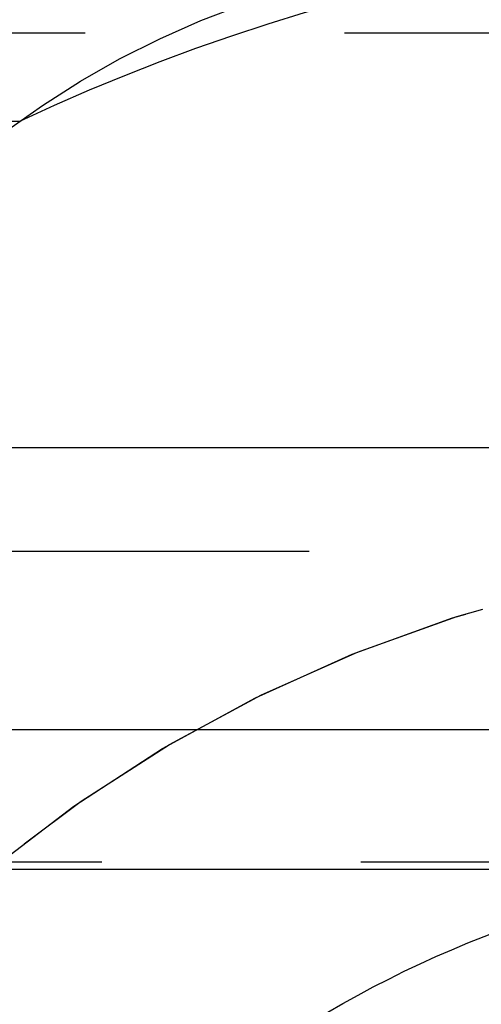
# Model space of a CAD drawing. Extents: x 1371 to 2492, y -432 to 522.
# Drawn here: x 2295 to 2297, y 262 to 266 of the extents above; entities that cross this region are included whole.
import ezdxf

# ---------------------------------------------------------------- set-up
doc = ezdxf.new("R2010")
doc.units = 0
doc.header["$LTSCALE"] = 10
doc.linetypes.add('VERDECKT', pattern=[0.375, 0.25, -0.125])
doc.layers.get('0').update_dxf_attribs({"linetype": 'CONTINUOUS'})
doc.layers.add('STEMPEL', color=3, linetype='CONTINUOUS')

# ---------------------------------------------------------------- blocks, each defined once
blk = doc.blocks.new('A$C1F2F4C64')
at = {"color": 1, "linetype": 'VERDECKT', "extrusion": (-2e-16, 1, -2e-16)}
for p, q in [((-355.4742, 23.5), (-173.1054, 23.5)), ((-301.4997, 23.0749), (-195.7904, 23.0749)), ((-305.645, 21), (-191.645, 21)), ((-208.34, 21), (-191.645, 21)), ((-191.645, 19.5), (-305.645, 19.5))]:
    blk.add_line(p, q, dxfattribs=at)
at = {"extrusion": (-2e-16, 1, -2e-16)}
for p, q in [((-363.645, 21.5), (-167.3278, 21.5)), ((-363.0111, 20.1405), (-167.776, 20.1405)), ((-207.924, 19.4669), (-191.0568, 19.4669))]:
    blk.add_line(p, q, dxfattribs=at)
at = {"color": 1, "linetype": 'VERDECKT', "extrusion": (0, -2e-16, -1)}
for centre, radius, start, end in [((191.645, 14.25), 9.75, 64.83875, 82.13382), ((193.264, 19.5528), 4.3345, 38.7371, 84.9573), ((191.645, 14.25), 6.75, 19.74992, 90), ((191.645, 14.25), 6.75, 20.47225, 90)]:
    blk.add_arc(centre, radius, start, end, dxfattribs=at)
at = {"extrusion": (0, -2e-16, -1)}
blk.add_arc((191.645, 14.25), 5.25, 24.62, 83.5665, dxfattribs=at)

msp = doc.modelspace()

# ---------------------------------------------------------------- block references
at = {"layer": 'STEMPEL'}
msp.add_blockref('A$C1F2F4C64', (2490.4071, 242.9078, -118.4287), dxfattribs=at)

doc.saveas('drawing.dxf')
